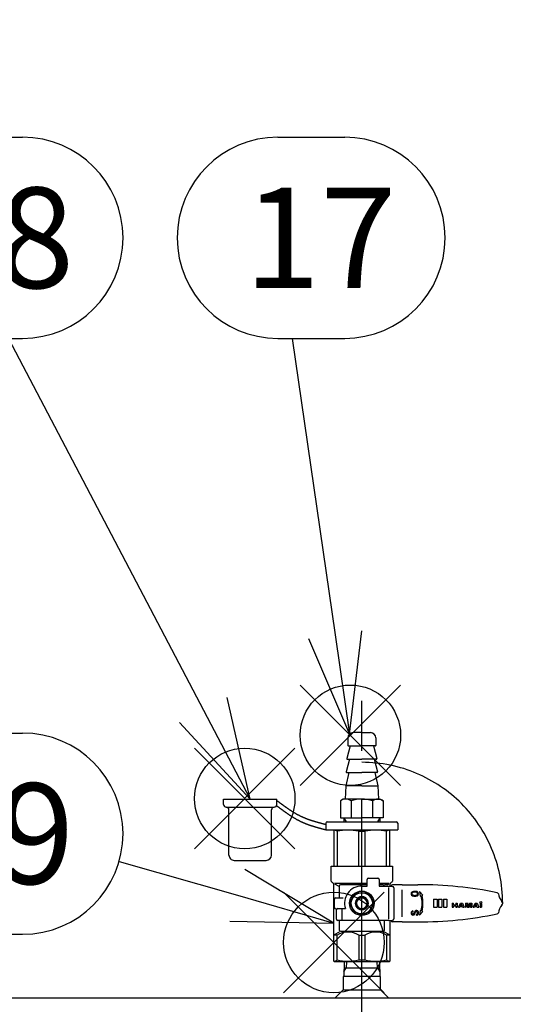
# Model space of a CAD drawing. Extents: x 0 to 5816, y 0 to 3777.
# Drawn here: x 1844 to 2029, y 1256 to 1626 of the extents above; entities that cross this region are included whole.
import ezdxf

# ---------------------------------------------------------------- set-up
doc = ezdxf.new("R2010")
doc.units = 0
doc.header["$LTSCALE"] = 12
doc.linetypes.add('AM_ISO08W050', pattern=[18, 12, -1.5, 3, -1.5])
doc.linetypes.add('AM_ISO09W050', pattern=[22.5, 12, -1.5, 3, -1.5, 3, -1.5])
doc.layers.get('0').update_dxf_attribs({"linetype": 'CONTINUOUS'})
doc.layers.get('DEFPOINTS').update_dxf_attribs({"linetype": 'CONTINUOUS'})
for name, color, linetype in [('AM_0', 7, 'CONTINUOUS'), ('AM_11', 3, 'AM_ISO09W050'), ('AM_12', 7, 'CONTINUOUS'), ('AM_4', 3, 'CONTINUOUS'), ('AM_5', 3, 'CONTINUOUS'), ('AM_7', 4, 'AM_ISO08W050'), ('PV0001_10', 7, 'CONTINUOUS')]:
    doc.layers.add(name, color=color, linetype=linetype)
doc.styles.add('ACJISTS', font='txt.shx', dxfattribs={"height": 1, "bigfont": 'extfont.shx'})
doc.styles.get("Standard").update_dxf_attribs({"font": 'isocp.shx', "bigfont": 'EXTFONT.SHX'})
doc.dimstyles.get("Standard").update_dxf_attribs({"dimtxt": 0.18, "dimasz": 0.18, "dimexe": 0.18, "dimexo": 0.0625, "dimgap": 0.09, "dimtad": 0, "dimtih": 1, "dimtoh": 1, "dimzin": 0, "dimcen": 0.09, "dimazin": 3, "dimtfac": 1, "dimtofl": 0, "dimtmove": 0, "dimatfit": 3})

# ---------------------------------------------------------------- blocks, each defined once
blk = doc.blocks.new('_OPEN30')
at = {"color": 0, "linetype": 'BYBLOCK'}
for p, q in [((-1, 0.268), (0, 0)), ((0, 0), (-1, -0.268)), ((0, 0), (-1, 0))]:
    blk.add_line(p, q, dxfattribs=at)
blk = doc.blocks.new('*U430')
at = {"layer": 'AM_5'}
blk.add_text('(1335)', height=38.4, rotation=90, dxfattribs=at).set_placement((680.42, 1412.28))
blk = doc.blocks.new('*D42')
at = {"layer": 'AM_5'}
for p, q in [((946.15, 2144.86), (672.9, 2144.86)), ((700.34, 2114.86), (700.34, 840.26)), ((2053.24, 810.26), (672.9, 810.26))]:
    blk.add_line(p, q, dxfattribs=at)
at = {"layer": 'DEFPOINTS', "color": 0}
for p in [(958.15, 2144.86), (700.34, 810.26), (2065.24, 810.26)]:
    blk.add_point(p, dxfattribs=at)
at = {"layer": 'AM_0'}
blk.add_blockref('*U430', (0, 0), dxfattribs=at)
at = {"layer": 'AM_5', "xscale": 30, "yscale": 30, "zscale": 30}
for p, rotation in [((700.34, 2144.86), 90), ((700.34, 810.26), 270)]:
    blk.add_blockref('_OPEN30', p, dxfattribs=dict(at, rotation=rotation))
blk = doc.blocks.new('*S80')
at = {"layer": 'AM_12', "color": 4}
for p, q in [((1949.03, 1337.77), (1986.83, 1375.57)), ((1949.03, 1375.57), (1986.83, 1337.77))]:
    blk.add_line(p, q, dxfattribs=at)
blk.add_circle((1967.93, 1356.67), 18.9, dxfattribs=at)
blk = doc.blocks.new('*U452')
at = {"layer": 'AM_5', "color": 2, "style": 'ACJISTS'}
blk.add_text('17', height=37.8, dxfattribs=at).set_placement((1927.99, 1524.79))
blk = doc.blocks.new('*S81')
at = {"layer": 'AM_5', "color": 3}
for p, q in [((1940.59, 1581.49), (1965.79, 1581.49)), ((1940.59, 1505.89), (1965.79, 1505.89))]:
    blk.add_line(p, q, dxfattribs=at)
at = {"layer": 'AM_5'}
blk.add_line((1946.05, 1505.89), (1962.17, 1394.49), dxfattribs=at)
at = {"layer": 'AM_5', "linetype": 'CONTINUOUS'}
for p, q in [((1967.58, 1357.08), (1972.19, 1395.94)), ((1952.14, 1393.04), (1967.58, 1357.08)), ((1962.17, 1394.49), (1967.58, 1357.08))]:
    blk.add_line(p, q, dxfattribs=at)
at = {"layer": 'AM_5', "color": 3}
for centre, start, end in [((1940.59, 1543.69), 90, 270), ((1965.79, 1543.69), 270, 90)]:
    blk.add_arc(centre, 37.8, start, end, dxfattribs=at)
at = {"layer": 'AM_0'}
blk.add_blockref('*U452', (0, 0), dxfattribs=at)
blk = doc.blocks.new('*S82')
at = {"layer": 'AM_12', "color": 4}
for p, q in [((1909.29, 1314.01), (1947.09, 1351.81)), ((1909.29, 1351.81), (1947.09, 1314.01))]:
    blk.add_line(p, q, dxfattribs=at)
blk.add_circle((1928.19, 1332.91), 18.9, dxfattribs=at)
blk = doc.blocks.new('*U453')
at = {"layer": 'AM_5', "color": 2, "style": 'ACJISTS'}
blk.add_text('18', height=37.8, dxfattribs=at).set_placement((1806.79, 1524.79))
blk = doc.blocks.new('*S83')
at = {"layer": 'AM_5', "color": 3}
for p, q in [((1819.39, 1581.49), (1844.59, 1581.49)), ((1819.39, 1505.89), (1844.59, 1505.89))]:
    blk.add_line(p, q, dxfattribs=at)
at = {"layer": 'AM_5'}
blk.add_line((1839.24, 1505.89), (1912.66, 1366.13), dxfattribs=at)
at = {"layer": 'AM_5', "linetype": 'CONTINUOUS'}
for p, q in [((1930.24, 1332.66), (1921.63, 1370.84)), ((1912.66, 1366.13), (1930.24, 1332.66)), ((1903.69, 1361.42), (1930.24, 1332.66))]:
    blk.add_line(p, q, dxfattribs=at)
at = {"layer": 'AM_5', "color": 3}
for centre, start, end in [((1819.39, 1543.69), 90, 270), ((1844.59, 1543.69), 270, 90)]:
    blk.add_arc(centre, 37.8, start, end, dxfattribs=at)
at = {"layer": 'AM_0'}
blk.add_blockref('*U453', (0, 0), dxfattribs=at)
blk = doc.blocks.new('*S84')
at = {"layer": 'AM_12', "color": 4}
for p, q in [((1942.81, 1259.9), (1980.61, 1297.7)), ((1942.81, 1297.7), (1980.61, 1259.9))]:
    blk.add_line(p, q, dxfattribs=at)
blk.add_circle((1961.71, 1278.8), 18.9, dxfattribs=at)
blk = doc.blocks.new('*U454')
at = {"layer": 'AM_5', "color": 2, "style": 'ACJISTS'}
blk.add_text('19', height=37.8, dxfattribs=at).set_placement((1806.79, 1300.79))
blk = doc.blocks.new('*S85')
at = {"layer": 'AM_5', "color": 3}
for p, q in [((1819.39, 1357.49), (1844.59, 1357.49)), ((1819.39, 1281.89), (1844.59, 1281.89))]:
    blk.add_line(p, q, dxfattribs=at)
at = {"layer": 'AM_5'}
blk.add_line((1880.92, 1309.27), (1925.4, 1296.51), dxfattribs=at)
at = {"layer": 'AM_5', "linetype": 'CONTINUOUS'}
for p, q in [((1961.74, 1286.09), (1928.2, 1306.25)), ((1925.4, 1296.51), (1961.74, 1286.09)), ((1922.61, 1286.78), (1961.74, 1286.09))]:
    blk.add_line(p, q, dxfattribs=at)
at = {"layer": 'AM_5', "color": 3}
for centre, start, end in [((1819.39, 1319.69), 90, 270), ((1844.59, 1319.69), 270, 90)]:
    blk.add_arc(centre, 37.8, start, end, dxfattribs=at)
at = {"layer": 'AM_0'}
blk.add_blockref('*U454', (0, 0), dxfattribs=at)

msp = doc.modelspace()

# ---------------------------------------------------------------- linework, layer by layer
at = {"layer": 'AM_0'}
for p, q in [((1966.99, 1355.662), (1966.99, 1352.862)), ((1972.24, 1357.662), (1968.99, 1357.662)), ((1972.24, 1357.662), (1975.49, 1357.662)), ((1977.49, 1355.662), (1977.49, 1352.862)), ((1967.791, 1352.662), (1966.606, 1347.918)), ((1967.19, 1352.662), (1972.24, 1352.662)), ((1977.29, 1352.662), (1972.24, 1352.662)), ((1976.689, 1352.662), (1977.874, 1347.918)), ((1967.591, 1347.662), (1966.404, 1342.911)), ((1966.798, 1347.662), (1972.24, 1347.662)), ((1977.682, 1347.662), (1972.24, 1347.662)), ((1976.889, 1347.662), (1978.076, 1342.911)), ((1967.391, 1342.662), (1966.19, 1337.662)), ((1966.598, 1342.662), (1972.24, 1342.662)), ((1977.882, 1342.662), (1972.24, 1342.662)), ((1977.089, 1342.662), (1978.29, 1337.662)), ((1966.19, 1337.662), (1965.99, 1332.662)), ((1972.24, 1337.662), (1966.19, 1337.662)), ((1972.24, 1337.662), (1978.29, 1337.662)), ((1978.29, 1337.662), (1978.49, 1332.662)), ((1965.24, 1332.662), (1964.157, 1332.037)), ((1972.24, 1332.662), (1965.24, 1332.662)), ((1972.24, 1332.662), (1979.24, 1332.662)), ((1979.24, 1332.662), (1980.323, 1332.037)), ((1964.157, 1332.037), (1964.157, 1325.662)), ((1968.199, 1332.037), (1968.199, 1325.662)), ((1976.282, 1332.037), (1976.282, 1325.662)), ((1980.323, 1332.037), (1980.323, 1325.662)), ((1964.157, 1325.662), (1972.24, 1325.662)), ((1965.477, 1325.662), (1965.524, 1324.162)), ((1980.323, 1325.662), (1972.24, 1325.662)), ((1979.003, 1325.662), (1978.956, 1324.162)), ((1961.74, 1321.018), (1961.99, 1321.162)), ((1961.74, 1321.018), (1961.74, 1307.507)), ((1961.99, 1321.162), (1972.24, 1321.162)), ((1962.928, 1320.585), (1962.928, 1307.507)), ((1971.052, 1307.507), (1971.052, 1320.585)), ((1971.052, 1320.585), (1973.428, 1320.585)), ((1972.24, 1321.162), (1982.49, 1321.162)), ((1973.428, 1320.585), (1973.428, 1307.507)), ((1981.552, 1307.507), (1981.552, 1320.585)), ((1982.49, 1321.162), (1982.74, 1321.018)), ((1982.74, 1307.507), (1982.74, 1321.018)), ((1960.74, 1307.507), (1972.24, 1307.507)), ((1960.74, 1301.873), (1960.74, 1307.507)), ((1972.24, 1307.507), (1983.74, 1307.507)), ((1983.74, 1307.507), (1983.74, 1301.873)), ((1974.74, 1303.007), (1978.24, 1303.007)), ((1961.24, 1301.296), (1960.99, 1301.44)), ((1961.74, 1271.757), (1961.74, 1300.429)), ((1972.24, 1301.007), (1961.99, 1301.007)), ((1961.99, 1300.862), (1963.6, 1299.933)), ((1963.729, 1299.929), (1963.729, 1295.557)), ((1974.24, 1300.429), (1964.229, 1300.429)), ((1974.24, 1301.007), (1972.24, 1301.007)), ((1972.24, 1300.007), (1974.24, 1300.007)), ((1974.24, 1301.007), (1974.24, 1302.507)), ((1974.24, 1300.007), (1974.24, 1301.007)), ((1978.74, 1302.507), (1978.74, 1301.007)), ((1978.74, 1301.007), (1978.74, 1300.007)), ((1982.49, 1301.007), (1978.74, 1301.007)), ((1980.251, 1300.429), (1978.74, 1300.429)), ((1978.74, 1300.007), (1982.24, 1300.007)), ((1981.74, 1300.429), (1980.751, 1300.429)), ((1981.74, 1300.429), (1982.49, 1300.862)), ((1982.24, 1300.007), (1983.24, 1299.907)), ((1982.24, 1299.507), (1982.24, 1287.507)), ((1982.74, 1300.429), (1982.74, 1299.957)), ((1983.49, 1301.44), (1983.24, 1301.296)), ((1983.24, 1300.007), (1983.24, 1299.907)), ((1983.24, 1299.907), (1983.79, 1299.852)), ((1987.354, 1300.507), (1983.74, 1300.507)), ((1984.24, 1299.354), (1984.24, 1293.507)), ((1987.354, 1300.507), (1993.354, 1300.507)), ((1962.49, 1295.557), (1965.24, 1295.557)), ((1967.64, 1293.507), (1969.94, 1297.491)), ((1969.94, 1297.491), (1974.54, 1297.491)), ((1970.74, 1295.507), (1973.74, 1295.507)), ((1974.54, 1297.491), (1976.84, 1293.507)), ((1987.24, 1298.611), (1987.24, 1288.406)), ((1961.99, 1291.957), (1961.99, 1295.057)), ((1969.94, 1289.523), (1967.64, 1293.507)), ((1976.84, 1293.507), (1974.54, 1289.523)), ((1984.24, 1293.507), (1984.24, 1287.659)), ((1962.49, 1291.457), (1963.022, 1291.457)), ((1962.74, 1287.507), (1962.74, 1291.007)), ((1963.24, 1291.507), (1964.74, 1291.507)), ((1964.74, 1291.507), (1964.74, 1287.007)), ((1964.74, 1291.507), (1966.056, 1291.507)), ((1969.94, 1289.523), (1974.54, 1289.523)), ((1970.74, 1291.507), (1973.74, 1291.507)), ((1964.74, 1287.007), (1963.24, 1287.007)), ((1963.729, 1287.007), (1963.729, 1283.507)), ((1982.24, 1287.007), (1964.74, 1287.007)), ((1980.751, 1283.507), (1980.751, 1287.007)), ((1982.24, 1287.007), (1983.79, 1287.162)), ((1982.74, 1287.057), (1982.74, 1271.757)), ((1983.24, 1287.107), (1983.24, 1287.007)), ((1987.354, 1286.507), (1983.74, 1286.507)), ((1987.354, 1286.507), (1993.354, 1286.507)), ((1962.928, 1281.507), (1961.74, 1281.507)), ((1961.99, 1281.769), (1963.783, 1282.805)), ((1962.928, 1272.229), (1962.928, 1281.507)), ((1964.229, 1283.007), (1980.251, 1283.007)), ((1971.052, 1281.507), (1973.428, 1281.507)), ((1971.052, 1281.507), (1971.052, 1272.229)), ((1973.428, 1281.507), (1973.428, 1272.229)), ((1980.697, 1282.805), (1982.49, 1281.769)), ((1982.74, 1281.507), (1981.552, 1281.507)), ((1981.552, 1281.507), (1981.552, 1272.229)), ((1961.99, 1271.507), (1961.74, 1271.757)), ((1982.49, 1271.507), (1961.99, 1271.507)), ((1965.615, 1271.507), (1965.443, 1266.007)), ((1971.052, 1272.229), (1973.428, 1272.229)), ((1978.865, 1271.507), (1979.037, 1266.007)), ((1982.74, 1271.757), (1982.49, 1271.507)), ((1965.24, 1266.007), (1965.24, 1261.007)), ((1972.24, 1266.007), (1965.24, 1266.007)), ((1965.546, 1269.297), (1972.24, 1269.297)), ((1972.24, 1269.297), (1978.934, 1269.297)), ((1979.24, 1266.007), (1972.24, 1266.007)), ((1979.24, 1261.007), (1979.24, 1266.007)), ((1965.24, 1261.007), (1962.24, 1258.007)), ((1965.24, 1261.007), (1979.24, 1261.007)), ((1979.24, 1261.007), (1982.24, 1258.007)), ((1627.74, 1258.007), (2516.74, 1258.007))]:
    msp.add_line(p, q, dxfattribs=at)
msp.add_lwpolyline([(1970.24, 1293.507, 1), (1974.24, 1293.507, 1)], format="xyb", close=True, dxfattribs=at)
for centre, radius in [((1709.74, 1818.857), 200), ((1972.24, 1293.507), 4.6), ((1972.24, 1293.507), 3.984)]:
    msp.add_circle(centre, radius, dxfattribs=at)
for centre, radius, start, end in [((1968.99, 1355.662), 2, 90, 180), ((1975.49, 1355.662), 2, 0, 90), ((1967.19, 1352.862), 0.2, 180, 270), ((1977.29, 1352.862), 0.2, 270, 0), ((1966.798, 1347.862), 0.2, 163.73787, 270), ((1977.682, 1347.862), 0.2, 270, 16.26213), ((1966.598, 1342.862), 0.2, 165.97743, 270), ((1977.882, 1342.862), 0.2, 270, 14.02257), ((1966.178, 1329.084), 3.578, 55.61575, 124.38425), ((1972.24, 1319.288), 13.375, 90, 107.58795), ((1972.24, 1319.288), 13.375, 72.41205, 90), ((1978.302, 1329.084), 3.578, 55.61575, 124.38425), ((1961.334, 1318.057), 2.989, 57.76349, 82.18345), ((1966.99, 1301.749), 19.269, 77.83046, 102.16954), ((1977.49, 1301.749), 19.269, 77.83046, 102.16954), ((1983.147, 1318.057), 2.989, 97.81655, 122.23651), ((1974.74, 1302.507), 0.5, 90, 180), ((1978.24, 1302.507), 0.5, 0, 90), ((1961.24, 1301.873), 0.5, 180, 240), ((1960.74, 1300.429), 1, 0, 60), ((1964.229, 1299.929), 0.5, 90, 180), ((1972.24, 1293.507), 6.5, 90, 197.92021), ((1980.251, 1299.929), 0.5, 8.89943, 90), ((1983.74, 1300.429), 1, 120, 180), ((1983.74, 1300.007), 0.5, 90, 180), ((1983.24, 1301.873), 0.5, 300, 0), ((1983.74, 1299.354), 0.5, 0, 84.28941), ((1992.961, 1146.651), 153.857, 78.66213, 89.85392), ((1962.49, 1295.057), 0.5, 90, 180), ((1972.24, 1293.507), 2.5, 126.8699, 233.1301), ((1972.24, 1293.507), 2.5, 53.1301, 126.8699), ((1972.24, 1293.507), 2.2, 65.38002, 114.61998), ((1972.24, 1293.507), 2.5, 306.8699, 53.1301), ((2023.11, 1297.015), 0.5, 9.04231, 78.66213), ((2029.285, 1297.997), 5.752, 189.04231, 221.47036), ((1962.49, 1291.957), 0.5, 180, 270), ((2029.225, 1289.053), 5.687, 138.39782, 171.20305), ((2024.24, 1293.509), 1, 317.13107, 42.73637), ((1963.24, 1291.007), 0.5, 90, 180), ((1972.24, 1293.507), 2.5, 233.1301, 306.8699), ((1972.24, 1293.507), 2.2, 245.38002, 294.61998), ((1992.96, 1440.379), 153.872, 270.14668, 281.33781), ((2023.112, 1289.999), 0.5, 281.33781, 351.20305), ((1963.24, 1287.507), 0.5, 180, 270), ((1983.74, 1287.007), 0.5, 180, 270), ((1983.74, 1287.659), 0.5, 275.71059, 0), ((1966.99, 1275.013), 7.66, 57.97277, 122.02723), ((1964.229, 1283.507), 0.5, 180, 270), ((1977.49, 1275.013), 7.66, 57.97277, 122.02723), ((1977.49, 1275.013), 7.66, 57.97277, 122.02723), ((1980.251, 1283.507), 0.5, 270, 0), ((1961.786, 1273.374), 1.618, 268.3827, 314.92841), ((1966.99, 1289.464), 17.707, 256.73836, 283.26164), ((1977.49, 1289.464), 17.707, 256.73836, 283.26164), ((1982.695, 1273.374), 1.618, 225.07159, 271.6173)]:
    msp.add_arc(centre, radius, start, end, dxfattribs=at)
at = {"layer": 'AM_11'}
msp.add_arc((1972.24, 1293.507), 53, 0, 90, dxfattribs=at)
at = {"layer": 'AM_4'}
for p, q in [((1965.477, 1325.662), (1966.343, 1324.162)), ((1979.003, 1325.662), (1978.137, 1324.162)), ((1993.973, 1298.007), (1995.159, 1296.559)), ((1993.973, 1298.007), (1994.235, 1296.188)), ((1994.235, 1296.188), (1994.543, 1296.311)), ((1994.879, 1296.446), (1995.159, 1296.559)), ((1999.24, 1295.007), (2000.54, 1295.007)), ((1999.24, 1295.007), (1999.24, 1292.007)), ((1999.24, 1292.007), (2000.54, 1292.007)), ((2000.54, 1295.007), (2000.54, 1292.007)), ((2001.09, 1295.007), (2002.39, 1295.007)), ((2001.09, 1295.007), (2001.09, 1292.007)), ((2001.09, 1292.007), (2002.39, 1292.007)), ((2002.39, 1295.007), (2002.39, 1292.007)), ((2002.39, 1295.007), (2002.39, 1292.007)), ((2002.94, 1295.007), (2004.24, 1295.007)), ((2002.94, 1295.007), (2002.94, 1292.007)), ((2002.94, 1292.007), (2004.24, 1292.007)), ((2004.24, 1295.007), (2004.24, 1292.007)), ((2004.24, 1295.007), (2004.24, 1292.007)), ((2006.24, 1293.507), (2006.743, 1293.507)), ((2006.24, 1293.507), (2006.24, 1292.007)), ((2006.24, 1292.007), (2006.743, 1292.007)), ((2006.743, 1292.921), (2006.743, 1293.507)), ((2006.743, 1292.921), (2007.649, 1292.921)), ((2006.743, 1292.593), (2007.649, 1292.593)), ((2006.743, 1292.007), (2006.743, 1292.593)), ((2007.649, 1293.507), (2007.649, 1292.921)), ((2007.649, 1293.507), (2008.152, 1293.507)), ((2007.649, 1292.593), (2007.649, 1292.007)), ((2007.649, 1292.007), (2008.152, 1292.007)), ((2008.152, 1293.507), (2008.152, 1292.007)), ((2008.625, 1292.007), (2009.388, 1293.507)), ((2008.625, 1292.007), (2008.962, 1292.007)), ((2008.962, 1292.007), (2009.14, 1292.358)), ((2009.14, 1292.358), (2010.03, 1292.358)), ((2009.249, 1292.572), (2009.603, 1293.267)), ((2009.929, 1292.572), (2009.249, 1292.572)), ((2009.388, 1293.507), (2010.1, 1293.507)), ((2009.603, 1293.267), (2009.929, 1292.572)), ((2010.03, 1292.358), (2010.195, 1292.007)), ((2010.1, 1293.507), (2010.804, 1292.007)), ((2010.195, 1292.007), (2010.804, 1292.007)), ((2011.237, 1293.507), (2012.131, 1293.507)), ((2011.237, 1293.507), (2011.237, 1292.007)), ((2011.237, 1292.007), (2011.539, 1292.007)), ((2011.539, 1292.007), (2011.539, 1293.169)), ((2011.539, 1293.169), (2011.67, 1293.169)), ((2011.67, 1293.169), (2012.05, 1292.007)), ((2012.05, 1292.007), (2012.67, 1292.007)), ((2012.444, 1292.342), (2012.131, 1293.507)), ((2012.758, 1293.507), (2012.444, 1292.342)), ((2012.67, 1292.007), (2013.014, 1293.169)), ((2012.758, 1293.507), (2013.652, 1293.507)), ((2013.014, 1293.169), (2013.149, 1293.169)), ((2013.149, 1293.169), (2013.149, 1292.007)), ((2013.149, 1292.007), (2013.652, 1292.007)), ((2013.652, 1293.507), (2013.652, 1292.007)), ((2014.125, 1292.007), (2014.888, 1293.507)), ((2014.125, 1292.007), (2014.461, 1292.007)), ((2014.461, 1292.007), (2014.64, 1292.358)), ((2014.64, 1292.358), (2015.53, 1292.358)), ((2014.749, 1292.572), (2015.103, 1293.267)), ((2015.429, 1292.572), (2014.749, 1292.572)), ((2014.888, 1293.507), (2015.6, 1293.507)), ((2015.103, 1293.267), (2015.429, 1292.572)), ((2015.53, 1292.358), (2015.695, 1292.007)), ((2015.6, 1293.507), (2016.304, 1292.007)), ((2015.695, 1292.007), (2016.304, 1292.007)), ((2016.737, 1293.269), (2017.24, 1293.269)), ((2016.737, 1293.269), (2016.737, 1292.007)), ((2016.737, 1292.007), (2017.24, 1292.007)), ((2017.24, 1293.269), (2017.24, 1292.007)), ((1991.383, 1290.628), (1991.389, 1290.277)), ((1992.832, 1289.006), (1992.82, 1289.36)), ((1994.235, 1290.826), (1993.973, 1289.007)), ((1995.159, 1290.455), (1993.973, 1289.007)), ((1994.543, 1290.702), (1994.235, 1290.826)), ((1995.159, 1290.455), (1994.879, 1290.567)), ((1966.471, 1271.507), (1966.402, 1269.297)), ((1978.078, 1269.297), (1978.009, 1271.507)), ((1965.497, 1267.729), (1966.402, 1269.297)), ((1978.078, 1269.297), (1978.983, 1267.729))]:
    msp.add_line(p, q, dxfattribs=at)
msp.add_circle((2016.989, 1293.847), 0.369, dxfattribs=at)
for centre, radius, start, end in [((1991.578, 1297.071), 0.844, 110.87202, 186.94786), ((1991.578, 1297.071), 0.844, 186.94786, 252.64975), ((1991.579, 1297.079), 0.485, 106.68416, 246.62215), ((1992.192, 1295.146), 2.863, 73.16731, 108.63269), ((1992.13, 1299.065), 2.913, 253.97163, 287.82837), ((1992.14, 1298.336), 1.86, 246.12758, 297.49988), ((1992.189, 1295.346), 2.321, 71.97103, 108.82391), ((1992.744, 1297.098), 0.485, 301.75327, 70.24604), ((1992.745, 1297.089), 0.844, 289.15025, 70.92798), ((1983.986, 1293.507), 10.923, 345.12262, 14.87738), ((1983.088, 1293.507), 12.152, 346.00172, 13.99828), ((1991.573, 1289.823), 0.843, 130.18212, 171.2708), ((1991.853, 1289.927), 1.113, 178.73204, 197.97023), ((1991.461, 1289.754), 0.688, 194.36544, 293.80767), ((1991.418, 1290.082), 0.547, 93.59138, 135.20475), ((1991.572, 1289.844), 0.47, 112.86732, 223.5595), ((1991.47, 1289.784), 0.357, 227.85816, 291.7227), ((1991.086, 1290.108), 0.834, 308.21898, 338.55224), ((1991.333, 1289.893), 0.869, 297.81775, 322.04016), ((1994.336, 1288.756), 2.685, 138.80659, 157.06043), ((1988.596, 1291.698), 4.145, 325.64843, 335.70136), ((1992.854, 1290.017), 0.741, 131.18732, 136.72079), ((1992.873, 1290.148), 0.662, 24.12391, 139.83469), ((1999.367, 1285.452), 8.338, 146.22911, 147.00626), ((1993.019, 1289.812), 0.643, 113.37155, 154.78978), ((1992.842, 1290.019), 0.392, 44.6929, 101.64471), ((1992.724, 1289.858), 0.507, 280.9511, 351.44052), ((1992.666, 1290.008), 1.016, 279.36831, 306.95219), ((1992.573, 1289.917), 0.666, 348.40638, 34.60553), ((1992.617, 1289.945), 0.998, 311.42129, 318.71343), ((1992.916, 1289.757), 0.652, 313.71567, 322.39861), ((1992.684, 1289.884), 0.914, 325.00286, 6.48109), ((1992.854, 1290.017), 0.741, 14.05707, 32.77128), ((1992.325, 1289.975), 1.267, 0.54457, 10.11439)]:
    msp.add_arc(centre, radius, start, end, dxfattribs=at)
at = {"layer": 'AM_7'}
msp.add_line((1972.24, 1188.857), (1972.24, 1369.662), dxfattribs=at)
at = {"layer": 'PV0001_10', "color": 7, "linetype": 'CONTINUOUS'}
for p, q in [((1920.24, 1332.662), (1940.24, 1332.662)), ((1920.24, 1330.662), (1920.24, 1332.662)), ((1940.24, 1330.662), (1940.24, 1332.662)), ((1921.24, 1329.662), (1939.24, 1329.662)), ((1922.24, 1311.662), (1922.24, 1328.662)), ((1938.24, 1311.662), (1938.24, 1328.662)), ((1958.74, 1323.662), (1958.74, 1321.162)), ((1959.24, 1324.162), (1985.24, 1324.162)), ((1985.74, 1323.662), (1985.74, 1321.162)), ((1958.74, 1321.162), (1985.74, 1321.162)), ((1924.24, 1309.662), (1936.24, 1309.662))]:
    msp.add_line(p, q, dxfattribs=at)
at = {"layer": 'PV0001_10', "color": 7}
for points in [[(1940.24, 1332.16, 0), (1940.35, 1332.08, 0), (1940.45, 1332, 0), (1940.56, 1331.92, 0), (1940.66, 1331.85, 0), (1940.77, 1331.77, 0), (1940.87, 1331.69, 0), (1940.98, 1331.61, 0), (1941.09, 1331.53, 0), (1941.19, 1331.45, 0), (1941.3, 1331.37, 0), (1941.4, 1331.29, 0), (1941.51, 1331.21, 0), (1941.61, 1331.14, 0), (1941.72, 1331.06, 0), (1941.83, 1330.98, 0), (1941.93, 1330.9, 0), (1942.04, 1330.82, 0), (1942.14, 1330.74, 0), (1942.25, 1330.67, 0), (1942.36, 1330.59, 0), (1942.46, 1330.51, 0), (1942.57, 1330.43, 0), (1942.68, 1330.36, 0), (1942.78, 1330.28, 0), (1942.89, 1330.2, 0), (1943, 1330.12, 0), (1943.1, 1330.05, 0), (1943.21, 1329.97, 0), (1943.32, 1329.89, 0), (1943.42, 1329.82, 0), (1943.53, 1329.74, 0), (1943.64, 1329.67, 0), (1943.74, 1329.59, 0), (1943.85, 1329.51, 0), (1943.96, 1329.44, 0), (1944.07, 1329.37, 0), (1944.17, 1329.29, 0), (1944.28, 1329.22, 0), (1944.39, 1329.14, 0), (1944.5, 1329.07, 0), (1944.61, 1328.99, 0), (1944.72, 1328.92, 0), (1944.82, 1328.85, 0), (1944.93, 1328.78, 0), (1945.04, 1328.7, 0), (1945.15, 1328.63, 0), (1945.26, 1328.56, 0), (1945.37, 1328.49, 0), (1945.48, 1328.42, 0), (1945.59, 1328.35, 0), (1945.7, 1328.28, 0), (1945.81, 1328.21, 0), (1945.92, 1328.14, 0), (1946.03, 1328.07, 0), (1946.14, 1328, 0), (1946.25, 1327.93, 0), (1946.36, 1327.86, 0), (1946.47, 1327.79, 0), (1946.58, 1327.73, 0), (1946.69, 1327.66, 0), (1946.81, 1327.59, 0), (1946.92, 1327.53, 0), (1947.03, 1327.46, 0), (1947.14, 1327.39, 0), (1947.25, 1327.33, 0), (1947.37, 1327.27, 0), (1947.48, 1327.2, 0), (1947.59, 1327.14, 0), (1947.71, 1327.07, 0), (1947.82, 1327.01, 0), (1947.93, 1326.95, 0), (1948.05, 1326.89, 0), (1948.16, 1326.83, 0), (1948.28, 1326.77, 0), (1948.39, 1326.71, 0), (1948.5, 1326.65, 0), (1948.62, 1326.59, 0), (1948.74, 1326.53, 0), (1948.85, 1326.47, 0), (1948.97, 1326.41, 0), (1949.08, 1326.36, 0), (1949.2, 1326.3, 0), (1949.32, 1326.24, 0), (1949.43, 1326.19, 0), (1949.55, 1326.13, 0), (1949.67, 1326.08, 0), (1949.79, 1326.03, 0), (1949.9, 1325.97, 0), (1950.02, 1325.92, 0), (1950.14, 1325.87, 0), (1950.26, 1325.82, 0), (1950.38, 1325.77, 0), (1950.5, 1325.72, 0), (1950.62, 1325.67, 0), (1950.74, 1325.62, 0), (1950.86, 1325.57, 0), (1950.98, 1325.52, 0), (1951.1, 1325.47, 0), (1951.22, 1325.43, 0), (1951.34, 1325.38, 0), (1951.46, 1325.33, 0), (1951.58, 1325.29, 0), (1951.7, 1325.24, 0), (1951.83, 1325.2, 0), (1951.95, 1325.15, 0), (1952.07, 1325.11, 0), (1952.19, 1325.06, 0), (1952.32, 1325.02, 0), (1952.44, 1324.98, 0), (1952.56, 1324.93, 0), (1952.69, 1324.89, 0), (1952.81, 1324.85, 0), (1952.93, 1324.81, 0), (1953.06, 1324.77, 0), (1953.18, 1324.73, 0), (1953.3, 1324.69, 0), (1953.43, 1324.65, 0), (1953.55, 1324.61, 0), (1953.68, 1324.57, 0), (1953.8, 1324.53, 0), (1953.93, 1324.49, 0), (1954.05, 1324.45, 0), (1954.18, 1324.41, 0), (1954.3, 1324.37, 0), (1954.43, 1324.34, 0), (1954.55, 1324.3, 0), (1954.68, 1324.26, 0), (1954.8, 1324.23, 0), (1954.93, 1324.19, 0), (1955.06, 1324.15, 0), (1955.18, 1324.12, 0), (1955.31, 1324.08, 0), (1955.43, 1324.04, 0), (1955.56, 1324.01, 0), (1955.69, 1323.97, 0), (1955.81, 1323.94, 0), (1955.94, 1323.9, 0), (1956.07, 1323.87, 0), (1956.19, 1323.83, 0), (1956.32, 1323.8, 0), (1956.45, 1323.76, 0), (1956.57, 1323.73, 0), (1956.7, 1323.7, 0), (1956.83, 1323.66, 0), (1956.96, 1323.63, 0), (1957.08, 1323.59, 0), (1957.21, 1323.56, 0), (1957.34, 1323.53, 0), (1957.47, 1323.49, 0), (1957.59, 1323.46, 0), (1957.72, 1323.43, 0), (1957.85, 1323.39, 0), (1957.97, 1323.36, 0), (1958.1, 1323.33, 0), (1958.23, 1323.29, 0), (1958.36, 1323.26, 0), (1958.49, 1323.23, 0), (1958.61, 1323.2, 0), (1958.74, 1323.16, 0)], [(1940.24, 1330.16, 0), (1940.35, 1330.08, 0), (1940.45, 1330, 0), (1940.56, 1329.92, 0), (1940.66, 1329.85, 0), (1940.77, 1329.77, 0), (1940.87, 1329.69, 0), (1940.98, 1329.61, 0), (1941.09, 1329.53, 0), (1941.19, 1329.45, 0), (1941.3, 1329.37, 0), (1941.4, 1329.29, 0), (1941.51, 1329.21, 0), (1941.61, 1329.14, 0), (1941.72, 1329.06, 0), (1941.83, 1328.98, 0), (1941.93, 1328.9, 0), (1942.04, 1328.82, 0), (1942.14, 1328.74, 0), (1942.25, 1328.67, 0), (1942.36, 1328.59, 0), (1942.46, 1328.51, 0), (1942.57, 1328.43, 0), (1942.68, 1328.35, 0), (1942.78, 1328.28, 0), (1942.89, 1328.2, 0), (1943, 1328.12, 0), (1943.1, 1328.05, 0), (1943.21, 1327.97, 0), (1943.32, 1327.89, 0), (1943.42, 1327.82, 0), (1943.53, 1327.74, 0), (1943.64, 1327.67, 0), (1943.74, 1327.59, 0), (1943.85, 1327.51, 0), (1943.96, 1327.44, 0), (1944.07, 1327.37, 0), (1944.17, 1327.29, 0), (1944.28, 1327.22, 0), (1944.39, 1327.14, 0), (1944.5, 1327.07, 0), (1944.61, 1326.99, 0), (1944.72, 1326.92, 0), (1944.82, 1326.85, 0), (1944.93, 1326.78, 0), (1945.04, 1326.7, 0), (1945.15, 1326.63, 0), (1945.26, 1326.56, 0), (1945.37, 1326.49, 0), (1945.48, 1326.42, 0), (1945.59, 1326.35, 0), (1945.7, 1326.28, 0), (1945.81, 1326.21, 0), (1945.92, 1326.14, 0), (1946.03, 1326.07, 0), (1946.14, 1326, 0), (1946.25, 1325.93, 0), (1946.36, 1325.86, 0), (1946.47, 1325.79, 0), (1946.58, 1325.73, 0), (1946.69, 1325.66, 0), (1946.81, 1325.59, 0), (1946.92, 1325.53, 0), (1947.03, 1325.46, 0), (1947.14, 1325.39, 0), (1947.25, 1325.33, 0), (1947.37, 1325.27, 0), (1947.48, 1325.2, 0), (1947.59, 1325.14, 0), (1947.71, 1325.07, 0), (1947.82, 1325.01, 0), (1947.93, 1324.95, 0), (1948.05, 1324.89, 0), (1948.16, 1324.83, 0), (1948.28, 1324.77, 0), (1948.39, 1324.71, 0), (1948.5, 1324.65, 0), (1948.62, 1324.59, 0), (1948.74, 1324.53, 0), (1948.85, 1324.47, 0), (1948.97, 1324.41, 0), (1949.08, 1324.36, 0), (1949.2, 1324.3, 0), (1949.32, 1324.24, 0), (1949.43, 1324.19, 0), (1949.55, 1324.13, 0), (1949.67, 1324.08, 0), (1949.79, 1324.03, 0), (1949.9, 1323.97, 0), (1950.02, 1323.92, 0), (1950.14, 1323.87, 0), (1950.26, 1323.82, 0), (1950.38, 1323.77, 0), (1950.5, 1323.72, 0), (1950.62, 1323.67, 0), (1950.74, 1323.62, 0), (1950.86, 1323.57, 0), (1950.98, 1323.52, 0), (1951.1, 1323.47, 0), (1951.22, 1323.43, 0), (1951.34, 1323.38, 0), (1951.46, 1323.33, 0), (1951.58, 1323.29, 0), (1951.7, 1323.24, 0), (1951.83, 1323.2, 0), (1951.95, 1323.15, 0), (1952.07, 1323.11, 0), (1952.19, 1323.06, 0), (1952.32, 1323.02, 0), (1952.44, 1322.98, 0), (1952.56, 1322.93, 0), (1952.69, 1322.89, 0), (1952.81, 1322.85, 0), (1952.93, 1322.81, 0), (1953.06, 1322.77, 0), (1953.18, 1322.73, 0), (1953.3, 1322.69, 0), (1953.43, 1322.65, 0), (1953.55, 1322.61, 0), (1953.68, 1322.57, 0), (1953.8, 1322.53, 0), (1953.93, 1322.49, 0), (1954.05, 1322.45, 0), (1954.18, 1322.41, 0), (1954.3, 1322.37, 0), (1954.43, 1322.34, 0), (1954.55, 1322.3, 0), (1954.68, 1322.26, 0), (1954.8, 1322.23, 0), (1954.93, 1322.19, 0), (1955.06, 1322.15, 0), (1955.18, 1322.12, 0), (1955.31, 1322.08, 0), (1955.43, 1322.04, 0), (1955.56, 1322.01, 0), (1955.69, 1321.97, 0), (1955.81, 1321.94, 0), (1955.94, 1321.9, 0), (1956.07, 1321.87, 0), (1956.19, 1321.83, 0), (1956.32, 1321.8, 0), (1956.45, 1321.77, 0), (1956.57, 1321.73, 0), (1956.7, 1321.7, 0), (1956.83, 1321.66, 0), (1956.96, 1321.63, 0), (1957.08, 1321.6, 0), (1957.21, 1321.56, 0), (1957.34, 1321.53, 0), (1957.47, 1321.49, 0), (1957.59, 1321.46, 0), (1957.72, 1321.43, 0), (1957.85, 1321.39, 0), (1957.97, 1321.36, 0), (1958.1, 1321.33, 0), (1958.23, 1321.29, 0), (1958.36, 1321.26, 0), (1958.49, 1321.23, 0), (1958.61, 1321.2, 0), (1958.74, 1321.16, 0)]]:
    msp.add_polyline3d(points, dxfattribs=at)
at = {"layer": 'PV0001_10', "color": 7, "linetype": 'CONTINUOUS'}
for centre, radius, start, end in [((1921.24, 1330.662), 1, 179.99999, 270), ((1921.24, 1328.662), 1, 0, 90), ((1939.24, 1328.662), 1, 90, 180.00001), ((1939.24, 1330.662), 1, 270, 0), ((1959.24, 1323.662), 0.5, 90, 180.00001), ((1985.24, 1323.662), 0.5, 0, 90), ((1924.24, 1311.662), 2, 179.99999, 270), ((1936.24, 1311.662), 2, 270, 0)]:
    msp.add_arc(centre, radius, start, end, dxfattribs=at)

# ---------------------------------------------------------------- block references
at = {"layer": 'AM_12'}
for name in ['*S80', '*S82', '*S84']:
    msp.add_blockref(name, (0, 0), dxfattribs=at)
at = {"layer": 'AM_5'}
for name in ['*S83', '*S81', '*S85']:
    msp.add_blockref(name, (0, 0), dxfattribs=at)

# ---------------------------------------------------------------- dimensions: what is measured, and where the dimension line sits
dim = msp.add_linear_dim(base=(700.337, 810.257), p1=(958.151, 2144.857), p2=(2065.24, 810.257), angle=90, text='(<>)', dimstyle='Standard', override={"dimscale": 12, "dimdec": 0}, dxfattribs=at)
dim.commit()
dim.dimension.update_dxf_attribs({"geometry": '*D42', "text_midpoint": (661.217, 1477.557)})

doc.saveas('drawing.dxf')
